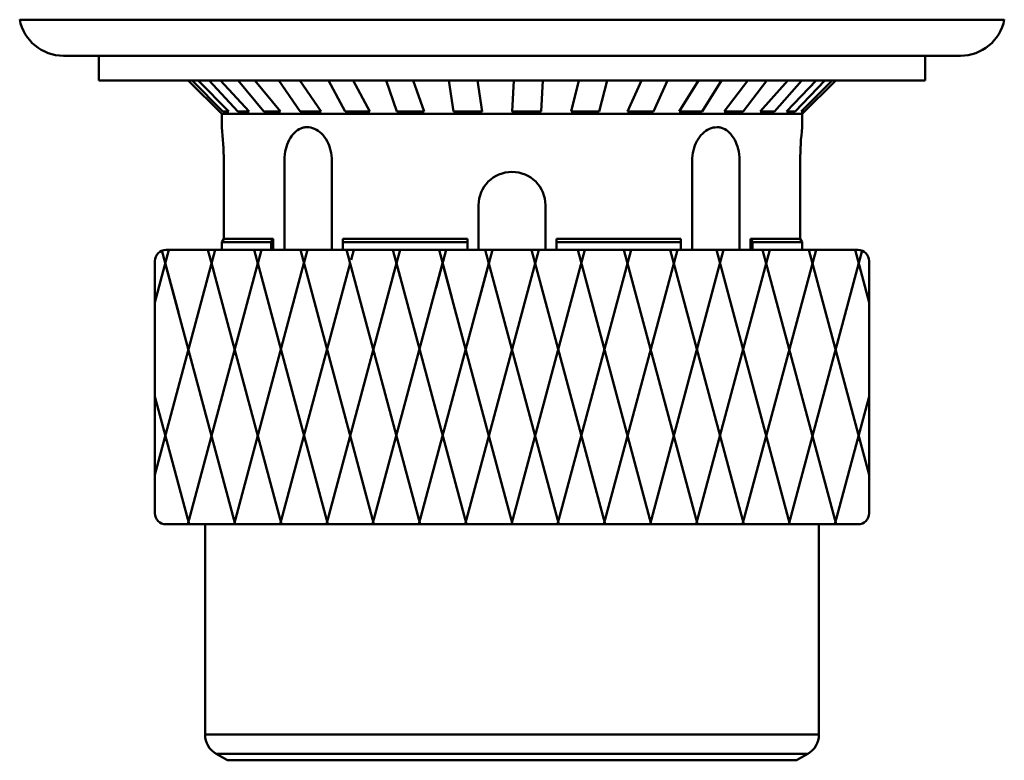
# Model space of a CAD drawing. Extents: x -25 to 888, y -416 to 289.
# Drawn here: x 356 to 400, y -242 to -209 of the extents above; entities that cross this region are included whole.
import ezdxf

# ---------------------------------------------------------------- set-up
doc = ezdxf.new("R2010")
doc.units = 0
doc.layers.get('0').update_dxf_attribs({"linetype": 'CONTINUOUS'})
doc.layers.add('AM_0', color=7, linetype='CONTINUOUS', lineweight=50)

# ---------------------------------------------------------------- blocks, each defined once
blk = doc.blocks.new('A$C55A17842')
for p, q in [((45.931, 22.617), (1.827, 22.617)), ((3.79, 20.997), (43.967, 20.997)), ((5.379, 20.997), (5.379, 19.897)), ((42.379, 19.897), (42.379, 20.997)), ((5.379, 19.897), (42.379, 19.897)), ((9.379, 19.897), (10.879, 18.397)), ((9.559, 19.897), (10.932, 18.497)), ((9.821, 19.897), (11.194, 18.497)), ((10.311, 19.897), (11.599, 18.497)), ((10.824, 19.897), (12.112, 18.497)), ((11.618, 19.897), (12.769, 18.497)), ((12.361, 19.897), (13.511, 18.497)), ((13.428, 19.897), (14.393, 18.497)), ((14.37, 19.897), (15.336, 18.497)), ((15.665, 19.897), (16.406, 18.497)), ((16.768, 19.897), (17.51, 18.497)), ((18.238, 19.897), (18.725, 18.497)), ((19.457, 19.897), (19.944, 18.497)), ((21.043, 19.897), (21.255, 18.497)), ((22.328, 19.897), (22.54, 18.497)), ((23.963, 19.897), (23.892, 18.497)), ((25.262, 19.897), (25.191, 18.497)), ((26.88, 19.897), (26.529, 18.497)), ((28.139, 19.897), (27.788, 18.497)), ((29.674, 19.897), (29.057, 18.497)), ((30.842, 19.897), (30.224, 18.497)), ((32.231, 19.897), (31.373, 18.497)), ((33.259, 19.897), (32.401, 18.497)), ((34.446, 19.897), (33.383, 18.497)), ((35.293, 19.897), (34.23, 18.497)), ((36.229, 19.897), (35.003, 18.497)), ((36.86, 19.897), (35.634, 18.497)), ((37.505, 19.897), (36.168, 18.497)), ((36.557, 18.497), (37.895, 19.897)), ((38.224, 19.897), (36.83, 18.497)), ((38.379, 19.897), (36.879, 18.397)), ((10.879, 18.397), (36.879, 18.397)), ((10.879, 18.397), (10.879, 17.797)), ((11.194, 18.497), (10.932, 18.497)), ((12.112, 18.497), (11.599, 18.497)), ((13.511, 18.497), (12.769, 18.497)), ((15.336, 18.497), (14.393, 18.497)), ((17.51, 18.497), (16.406, 18.497)), ((19.944, 18.497), (18.725, 18.497)), ((22.54, 18.497), (21.255, 18.497)), ((25.191, 18.497), (23.879, 18.497)), ((27.788, 18.497), (26.529, 18.497)), ((30.224, 18.497), (29.057, 18.497)), ((32.401, 18.497), (31.373, 18.497)), ((34.23, 18.497), (33.383, 18.497)), ((35.634, 18.497), (35.003, 18.497)), ((36.557, 18.497), (36.168, 18.497)), ((36.979, 18.497), (36.83, 18.497)), ((36.879, 18.397), (36.879, 17.797)), ((14.268, 17.659), (14.198, 17.605)), ((14.341, 17.704), (14.268, 17.659)), ((14.415, 17.74), (14.341, 17.704)), ((14.453, 17.755), (14.415, 17.74)), ((14.492, 17.768), (14.453, 17.755)), ((14.53, 17.778), (14.492, 17.768)), ((14.569, 17.786), (14.53, 17.778)), ((14.608, 17.792), (14.569, 17.786)), ((14.647, 17.795), (14.608, 17.792)), ((14.686, 17.797), (14.647, 17.795)), ((14.686, 17.797), (14.775, 17.792)), ((14.775, 17.792), (14.862, 17.778)), ((14.862, 17.778), (14.948, 17.755)), ((14.948, 17.755), (15.033, 17.723)), ((15.033, 17.723), (15.116, 17.682)), ((15.116, 17.682), (15.196, 17.633)), ((32.557, 17.63), (32.637, 17.68)), ((32.637, 17.68), (32.719, 17.721)), ((32.719, 17.721), (32.803, 17.753)), ((32.803, 17.753), (32.889, 17.777)), ((32.889, 17.777), (32.976, 17.791)), ((32.976, 17.791), (33.064, 17.796)), ((33.064, 17.796), (33.103, 17.796)), ((33.103, 17.796), (33.143, 17.793)), ((33.143, 17.793), (33.182, 17.787)), ((33.182, 17.787), (33.221, 17.78)), ((33.221, 17.78), (33.26, 17.77)), ((33.26, 17.77), (33.299, 17.757)), ((33.299, 17.757), (33.337, 17.743)), ((33.337, 17.743), (33.412, 17.707)), ((33.412, 17.707), (33.485, 17.662)), ((33.485, 17.662), (33.555, 17.609)), ((13.902, 17.225), (13.856, 17.13)), ((13.953, 17.315), (13.902, 17.225)), ((14.008, 17.398), (13.953, 17.315)), ((14.068, 17.475), (14.008, 17.398)), ((14.131, 17.544), (14.068, 17.475)), ((14.198, 17.605), (14.131, 17.544)), ((15.196, 17.633), (15.273, 17.575)), ((15.273, 17.575), (15.346, 17.51)), ((15.346, 17.51), (15.415, 17.437)), ((15.415, 17.437), (15.48, 17.357)), ((15.48, 17.357), (15.54, 17.271)), ((15.54, 17.271), (15.594, 17.178)), ((32.162, 17.175), (32.216, 17.267)), ((32.216, 17.267), (32.275, 17.354)), ((32.275, 17.354), (32.34, 17.434)), ((32.34, 17.434), (32.408, 17.507)), ((32.408, 17.507), (32.481, 17.572)), ((32.481, 17.572), (32.557, 17.63)), ((33.555, 17.609), (33.623, 17.547)), ((33.623, 17.547), (33.687, 17.478)), ((33.687, 17.478), (33.747, 17.402)), ((33.747, 17.402), (33.803, 17.318)), ((33.803, 17.318), (33.854, 17.229)), ((33.854, 17.229), (33.901, 17.133)), ((13.749, 16.816), (13.725, 16.704)), ((13.779, 16.925), (13.749, 16.816)), ((13.815, 17.029), (13.779, 16.925)), ((13.856, 17.13), (13.815, 17.029)), ((15.594, 17.178), (15.643, 17.08)), ((15.643, 17.08), (15.686, 16.978)), ((15.686, 16.978), (15.723, 16.871)), ((15.723, 16.871), (15.754, 16.76)), ((15.754, 16.76), (15.777, 16.647)), ((32.004, 16.758), (32.034, 16.868)), ((32.034, 16.868), (32.071, 16.975)), ((32.071, 16.975), (32.113, 17.077)), ((32.113, 17.077), (32.162, 17.175)), ((33.901, 17.133), (33.942, 17.033)), ((33.942, 17.033), (33.978, 16.927)), ((33.978, 16.927), (34.008, 16.818)), ((34.008, 16.818), (34.033, 16.706)), ((13.692, 16.444), (13.687, 16.297)), ((13.706, 16.589), (13.692, 16.444)), ((13.725, 16.704), (13.706, 16.589)), ((15.777, 16.647), (15.795, 16.531)), ((15.795, 16.531), (15.805, 16.414)), ((15.805, 16.414), (15.808, 16.297)), ((31.949, 16.297), (31.953, 16.414)), ((31.953, 16.414), (31.963, 16.53)), ((31.963, 16.53), (31.98, 16.645)), ((31.98, 16.645), (32.004, 16.758)), ((34.033, 16.706), (34.051, 16.59)), ((34.051, 16.59), (34.066, 16.444)), ((34.066, 16.444), (34.07, 16.297)), ((10.967, 12.797), (10.967, 16.297)), ((13.687, 16.297), (13.687, 12.3)), ((15.808, 16.297), (15.808, 12.3)), ((31.949, 16.297), (31.949, 12.3)), ((34.068, 16.297), (34.069, 12.3)), ((36.791, 12.797), (36.791, 16.297)), ((22.379, 14.297), (22.379, 12.3)), ((25.379, 14.297), (25.379, 12.3)), ((10.967, 12.797), (10.879, 12.644)), ((13.187, 12.797), (10.967, 12.797)), ((13.187, 12.797), (13.099, 12.644)), ((13.187, 12.797), (13.187, 12.3)), ((16.308, 12.797), (21.879, 12.797)), ((16.308, 12.797), (17.039, 12.797)), ((16.308, 12.797), (16.308, 12.3)), ((21.879, 12.797), (21.879, 12.3)), ((22.379, 12.847), (22.379, 12.347)), ((31.449, 12.797), (25.879, 12.797)), ((25.879, 12.797), (25.879, 12.3)), ((31.449, 12.797), (31.449, 12.3)), ((34.57, 12.797), (34.659, 12.644)), ((34.57, 12.797), (34.57, 12.3)), ((34.57, 12.797), (36.791, 12.797)), ((36.791, 12.797), (36.879, 12.644)), ((10.879, 12.644), (10.879, 12.3)), ((13.099, 12.644), (10.879, 12.644)), ((13.099, 12.644), (13.099, 12.3)), ((16.308, 12.644), (21.879, 12.644)), ((31.449, 12.644), (25.879, 12.644)), ((34.659, 12.644), (34.659, 12.3)), ((34.659, 12.644), (36.879, 12.644)), ((36.879, 12.644), (36.879, 12.3)), ((7.879, 2.215), (10.581, 12.3)), ((7.879, 9.942), (8.511, 12.3)), ((8.937, 9.508), (8.198, 12.266)), ((39.379, 12.3), (8.379, 12.3)), ((10.521, 11.324), (10.259, 12.3)), ((12.552, 11.471), (12.33, 12.3)), ((12.43, 11.471), (12.652, 12.3)), ((17.696, 0), (14.4, 12.3)), ((14.55, 11.742), (14.4, 12.3)), ((14.573, 11.742), (14.722, 12.3)), ((19.767, 0), (16.471, 12.3)), ((16.597, 11.83), (16.471, 12.3)), ((16.674, 11.855), (16.793, 12.3)), ((18.87, 11.073), (18.542, 12.3)), ((18.542, 11.101), (18.863, 12.3)), ((20.483, 10.618), (20.934, 12.3)), ((21.185, 10.163), (20.612, 12.3)), ((21.779, 0), (25.075, 12.3)), ((22.332, 9.789), (23.005, 12.3)), ((25.978, 0), (22.683, 12.3)), ((23.85, 0), (27.146, 12.3)), ((28.049, 0), (24.753, 12.3)), ((25.92, 0), (29.216, 12.3)), ((30.12, 0), (26.824, 12.3)), ((27.991, 0), (31.287, 12.3)), ((32.19, 0), (28.894, 12.3)), ((30.062, 0), (33.357, 12.3)), ((34.261, 0), (30.965, 12.3)), ((32.132, 0), (35.428, 12.3)), ((36.331, 0), (33.035, 12.3)), ((34.203, 0), (37.498, 12.3)), ((38.402, 0), (35.106, 12.3)), ((36.273, 0), (39.56, 12.266)), ((39.879, 2.215), (37.177, 12.3)), ((39.879, 9.942), (39.247, 12.3)), ((7.879, 11.8), (7.879, 0.5)), ((11.485, 0), (8.35, 11.699)), ((9.356, 0), (12.491, 11.699)), ((13.555, 0), (10.42, 11.699)), ((11.427, 0), (14.561, 11.699)), ((15.626, 0), (12.491, 11.699)), ((13.497, 0), (16.632, 11.699)), ((15.568, 0), (18.702, 11.699)), ((17.638, 0), (20.773, 11.699)), ((21.837, 0), (18.702, 11.699)), ((19.709, 0), (22.844, 11.699)), ((23.908, 0), (20.773, 11.699)), ((39.879, 11.8), (39.879, 0.5)), ((9.414, 0), (7.879, 5.729)), ((38.344, 0), (39.879, 5.729)), ((39.379, 0), (8.379, 0))]:
    blk.add_line(p, q)
for points in [[(8.379, 12.3), (22.379, 12.3, -0.414214)], [(39.379, 12.3), (22.379, 12.3, 0.414214)]]:
    blk.add_lwpolyline(points, format="xyb")
for centre, radius, start, end in [((3.79, 22.997), 2, 190.9511, 270), ((43.967, 22.997), 2, 270, 349.0489), ((-1.835, 16.297), 12.802, 0, 6.729), ((49.592, 16.297), 12.802, 173.271, 180), ((23.879, 14.297), 1.5, 0, 180), ((8.379, 11.8), 0.5, 90, 180), ((39.379, 11.8), 0.5, 0, 90), ((8.379, 0.5), 0.5, 180, 270), ((39.379, 0.5), 0.5, 270, 0)]:
    blk.add_arc(centre, radius, start, end)
blk = doc.blocks.new('A$C35771160')
at = {"layer": 'AM_0'}
for p, q in [((36.516, 42.702), (64.016, 42.702)), ((36.516, 33.279), (36.516, 42.702)), ((36.516, 42.702), (64.016, 42.702)), ((64.016, 33.279), (64.016, 42.702)), ((36.516, 33.279), (64.016, 33.279)), ((63.516, 32.413), (37.016, 32.413)), ((37.516, 32.124), (37.016, 32.413)), ((63.016, 32.124), (63.516, 32.413)), ((37.516, 32.124), (63.016, 32.124))]:
    blk.add_line(p, q, dxfattribs=at)
for centre, start, end in [((37.516, 33.279), 180, 240), ((63.016, 33.279), 300, 0)]:
    blk.add_arc(centre, 1, start, end, dxfattribs=at)
blk.add_blockref('A$C55A17842', (26.387, 42.702))

msp = doc.modelspace()

# ---------------------------------------------------------------- block references
at = {"layer": 'AM_0'}
msp.add_blockref('A$C35771160', (327.622, -273.972), dxfattribs=at)

doc.saveas('drawing.dxf')
